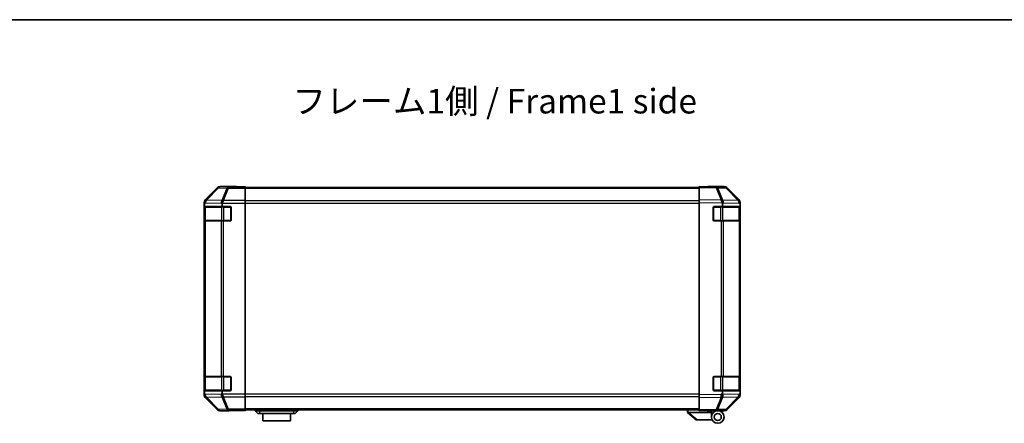
# Model space of a CAD drawing. Units: millimetres. Extents: x 0 to 8642, y -25 to 1546.
# Drawn here: x 2182 to 2733, y 1320 to 1546 of the extents above; entities that cross this region are included whole.
import ezdxf

# ---------------------------------------------------------------- set-up
doc = ezdxf.new("R2010")
doc.units = ezdxf.units.MM
doc.header["$LTSCALE"] = 4.5
for name, color, linetype, lineweight in [('Border (ISO)', 7, 'Continuous', 35), ('Symbol (ISO)', 7, 'Continuous', 18), ('Visible (ISO)', 7, 'Continuous', 35), ('Visible Narrow (ISO)', 7, 'Continuous', 25)]:
    doc.layers.add(name, color=color, linetype=linetype, lineweight=lineweight)
doc.styles.add('Note Text (TK)', font='txt')

# ---------------------------------------------------------------- blocks, each defined once
blk = doc.blocks.new('図面枠 tk図枠')
at = {"layer": 'Border (ISO)'}
blk.add_line((14.5, 289), (405.5, 289), dxfattribs=at)

msp = doc.modelspace()

# ---------------------------------------------------------------- linework, layer by layer
at = {"layer": 'Visible (ISO)'}
for p, q in [((2292.773, 1451.5502), (2285.9431, 1444.7203)), ((2303.3575, 1452.1359), (2294.1871, 1452.1359)), ((2303.3575, 1452.0835), (2303.3575, 1452.1359)), ((2303.9433, 1452.0588), (2305.3575, 1452.0835)), ((2305.3575, 1452.0835), (2308.3575, 1452.1359)), ((2308.3575, 1452.0486), (2305.3575, 1452.0486)), ((2308.3575, 1452.1359), (2308.3575, 1452.0486)), ((2308.3575, 1451.8883), (2308.3575, 1452.0486)), ((2308.3575, 1451.8883), (2308.3575, 1451.2904)), ((2562.3575, 1451.6359), (2308.3575, 1451.6359)), ((2308.3575, 1444.318), (2308.3575, 1451.2904)), ((2562.3575, 1451.5502), (2562.3575, 1452.1359)), ((2571.8791, 1451.9697), (2562.3575, 1452.1359)), ((2562.3575, 1451.5502), (2562.3575, 1444.7203)), ((2567.3575, 1452.1359), (2567.3575, 1452.0486)), ((2567.3575, 1452.1359), (2576.5279, 1452.1359)), ((2576.5406, 1451.8883), (2571.8791, 1451.9697)), ((2584.7774, 1444.3247), (2577.9322, 1451.2904)), ((2577.9419, 1451.5502), (2584.7718, 1444.7203)), ((2308.3575, 1444.318), (2308.3575, 1442.9162)), ((2562.3575, 1443.3063), (2562.3575, 1444.7203)), ((2584.784, 1444.318), (2584.7774, 1444.3247)), ((2285.3575, 1443.3063), (2285.3575, 1335.5655)), ((2285.4971, 1433.4359), (2285.4971, 1440.4359)), ((2285.5058, 1440.9359), (2285.5884, 1440.9359)), ((2285.5575, 1440.6359), (2285.5575, 1433.2359)), ((2285.5884, 1442.538), (2285.5884, 1440.9359)), ((2285.5884, 1440.9359), (2295.3575, 1440.9359)), ((2295.3575, 1440.9359), (2295.3575, 1442.3201)), ((2295.3575, 1440.9359), (2299.8575, 1440.9359)), ((2300.3575, 1440.4359), (2300.3575, 1433.4359)), ((2308.3575, 1442.9162), (2308.3575, 1335.9556)), ((2562.3575, 1443.3063), (2562.3575, 1335.5655)), ((2570.3575, 1433.4359), (2570.3575, 1440.4359)), ((2570.8575, 1440.9359), (2575.5884, 1440.9359)), ((2575.5884, 1442.538), (2575.5884, 1440.9359)), ((2575.5884, 1440.9359), (2585.3575, 1440.9359)), ((2585.1575, 1433.2359), (2585.1575, 1440.6359)), ((2585.3575, 1443.3063), (2585.3575, 1442.9162)), ((2585.3575, 1442.9162), (2585.3575, 1442.3201)), ((2585.3575, 1440.9359), (2585.3575, 1442.3201)), ((2585.3575, 1440.4359), (2585.3575, 1440.9359)), ((2585.3575, 1440.4359), (2585.3575, 1433.4359)), ((2585.3575, 1432.9359), (2585.3575, 1433.4359)), ((2285.5743, 1432.9359), (2285.5058, 1432.9359)), ((2285.5743, 1432.9359), (2286.1598, 1432.9359)), ((2294.7717, 1432.9359), (2286.1598, 1432.9359)), ((2294.7717, 1432.9359), (2296.1859, 1432.9359)), ((2299.8575, 1432.9359), (2296.1859, 1432.9359)), ((2574.7805, 1432.9359), (2570.8575, 1432.9359)), ((2574.7805, 1432.9359), (2576.1598, 1432.9359)), ((2584.7717, 1432.9359), (2576.1598, 1432.9359)), ((2584.7717, 1432.9359), (2585.3575, 1432.9359)), ((2585.3575, 1345.9359), (2585.3575, 1432.9359)), ((2285.4971, 1338.4359), (2285.4971, 1345.4359)), ((2285.5058, 1345.9359), (2285.5743, 1345.9359)), ((2285.5575, 1345.6359), (2285.5575, 1338.2359)), ((2286.1598, 1345.9359), (2285.5743, 1345.9359)), ((2286.1598, 1345.9359), (2294.7717, 1345.9359)), ((2296.1859, 1345.9359), (2294.7717, 1345.9359)), ((2296.1859, 1345.9359), (2299.8575, 1345.9359)), ((2300.3575, 1345.4359), (2300.3575, 1338.4359)), ((2570.3575, 1338.4359), (2570.3575, 1345.4359)), ((2570.8575, 1345.9359), (2574.7805, 1345.9359)), ((2576.1598, 1345.9359), (2574.7805, 1345.9359)), ((2576.1598, 1345.9359), (2584.7717, 1345.9359)), ((2585.3575, 1345.9359), (2584.7717, 1345.9359)), ((2585.1575, 1338.2359), (2585.1575, 1345.6359)), ((2585.3575, 1345.4359), (2585.3575, 1345.9359)), ((2585.3575, 1345.4359), (2585.3575, 1338.4359)), ((2285.5884, 1337.9359), (2285.5058, 1337.9359)), ((2295.3575, 1337.9359), (2285.5884, 1337.9359)), ((2285.5884, 1337.9359), (2285.5884, 1336.3742)), ((2285.9431, 1334.1514), (2292.773, 1327.3215)), ((2299.8575, 1337.9359), (2295.3575, 1337.9359)), ((2295.3575, 1336.5517), (2295.3575, 1337.9359)), ((2308.3575, 1335.9556), (2308.3575, 1334.5537)), ((2308.3575, 1327.5813), (2308.3575, 1334.5537)), ((2562.3575, 1334.1514), (2562.3575, 1335.5655)), ((2562.3575, 1334.1514), (2562.3575, 1327.3215)), ((2575.5884, 1337.9359), (2570.8575, 1337.9359)), ((2585.3575, 1337.9359), (2575.5884, 1337.9359)), ((2575.5884, 1337.9359), (2575.5884, 1336.3742)), ((2577.9322, 1327.5813), (2584.7774, 1334.5471)), ((2584.7718, 1334.1514), (2577.9419, 1327.3215)), ((2584.7774, 1334.5471), (2584.784, 1334.5537)), ((2585.3575, 1337.9359), (2585.3575, 1338.4359)), ((2585.3575, 1336.5517), (2585.3575, 1337.9359)), ((2585.3575, 1336.5517), (2585.3575, 1335.9556)), ((2585.3575, 1335.9556), (2585.3575, 1335.5655)), ((2299.3575, 1326.7359), (2294.1871, 1326.7359)), ((2299.3575, 1326.7359), (2299.3575, 1326.8057)), ((2304.3575, 1326.8057), (2300.8219, 1326.8674)), ((2304.3575, 1326.893), (2308.3575, 1326.893)), ((2308.3575, 1326.7359), (2304.3575, 1326.8057)), ((2308.3575, 1327.5813), (2308.3575, 1326.9834)), ((2562.3575, 1327.2359), (2308.3575, 1327.2359)), ((2308.3575, 1326.9834), (2308.3575, 1326.893)), ((2308.3575, 1326.893), (2308.3575, 1326.7359)), ((2313.8575, 1327.2359), (2313.8575, 1326.7359)), ((2313.8575, 1326.7359), (2315.3575, 1325.1359)), ((2313.8575, 1326.7359), (2316.3575, 1326.7359)), ((2316.3575, 1325.1359), (2315.3575, 1325.1359)), ((2335.3575, 1326.7359), (2316.3575, 1326.7359)), ((2316.3575, 1325.1359), (2335.3575, 1325.1359)), ((2318.1075, 1325.1359), (2318.1075, 1321.1359)), ((2333.6075, 1321.1359), (2333.6075, 1325.1359)), ((2335.3575, 1326.7359), (2337.8575, 1326.7359)), ((2336.3575, 1325.1359), (2335.3575, 1325.1359)), ((2337.8575, 1326.7359), (2336.3575, 1325.1359)), ((2337.8575, 1327.2359), (2337.8575, 1326.7359)), ((2555.8575, 1327.2359), (2555.8575, 1325.7359)), ((2555.8745, 1325.7222), (2555.8575, 1325.7359)), ((2555.8745, 1325.7222), (2560.8575, 1321.7359)), ((2569.3575, 1325.7359), (2556.3784, 1325.7359)), ((2562.3575, 1326.7359), (2562.3575, 1327.3215)), ((2562.3575, 1326.7359), (2571.8791, 1326.9021)), ((2566.8575, 1326.6359), (2566.8575, 1326.8144)), ((2569.3575, 1326.6359), (2566.8575, 1326.6359)), ((2569.3575, 1326.858), (2569.3575, 1326.6359)), ((2572.8575, 1326.7359), (2569.3575, 1326.7359)), ((2569.3575, 1325.7359), (2569.3575, 1326.6359)), ((2569.3575, 1323.2359), (2569.3575, 1325.7359)), ((2571.3575, 1326.893), (2571.3575, 1326.8359)), ((2571.8791, 1326.9021), (2576.5406, 1326.9834)), ((2572.8575, 1326.7359), (2576.5279, 1326.7359)), ((2333.6075, 1321.1359), (2318.1075, 1321.1359)), ((2561.3784, 1321.7359), (2560.8575, 1321.7359)), ((2561.3784, 1321.7359), (2569.6952, 1321.7359))]:
    msp.add_line(p, q, dxfattribs=at)
for radius in [3.5, 2]:
    msp.add_circle((2572.8575, 1323.2359), radius, dxfattribs=at)
for centre, radius, start, end in [((2576.5057, 1449.8886), 2, 44.5, 89), ((2583.3575, 1442.9162), 2, 0, 44.5), ((2285.8575, 1440.6359), 0.3, 90, 180), ((2299.8575, 1440.4359), 0.5, 0, 90), ((2570.8575, 1440.4359), 0.5, 90, 180), ((2584.8575, 1440.6359), 0.3, 0, 90), ((2285.8575, 1433.2359), 0.3, 180, 270), ((2299.8575, 1433.4359), 0.5, 270, 0), ((2570.8575, 1433.4359), 0.5, 180, 270), ((2584.8575, 1433.2359), 0.3, 270, 0), ((2285.8575, 1345.6359), 0.3, 90, 180), ((2299.8575, 1345.4359), 0.5, 0, 90), ((2570.8575, 1345.4359), 0.5, 90, 180), ((2584.8575, 1345.6359), 0.3, 0, 90), ((2285.8575, 1338.2359), 0.3, 180, 270), ((2299.8575, 1338.4359), 0.5, 270, 0), ((2570.8575, 1338.4359), 0.5, 180, 270), ((2583.3575, 1335.9556), 2, 315.5, 0), ((2584.8575, 1338.2359), 0.3, 270, 0), ((2571.6575, 1327.2359), 0.5, 223.472242, 270), ((2576.5057, 1328.9831), 2, 271, 315.5)]:
    msp.add_arc(centre, radius, start, end, dxfattribs=at)
for centre, major_axis, ratio, start_param, end_param in [((2294.1877, 1450.1356), (-1.4146, 1.4146), 0.99969546, 5.49793944, 6.28318531), ((2305.3575, 1452.0835), (-2, 0), 0.01745506, 0, 1.57079633), ((2565.3575, 1452.0835), (2, 0), 0.01745506, 5.49778714, 6.28318531), ((2576.5273, 1450.1356), (1.4146, 1.4146), 0.99969546, 0, 0.78524587), ((2287.3578, 1443.3057), (-1.4146, 1.4146), 0.99969546, 0, 0.78524587), ((2287.574, 1443.0894), (0.0179, 2.0123), 0.98743225, 0.82843306, 1.5858475), ((2296.1859, 1442.9162), (-0.8314, -1.9827), 0.31555756, 4.06727742, 4.84394894), ((2574.7456, 1443.0894), (-0.7857, 1.9956), 0.33018184, 4.57682991, 5.33424435), ((2583.3572, 1443.3057), (1.4146, 1.4146), 0.99969546, 5.49793944, 6.28318531), ((2285.5058, 1440.4359), (0, -0.5), 0.01745506, 3.14159265, 4.71238898), ((2285.5382, 1441.1247), (-0.0253, -2.8036), 0.01547715, 2.09928764, 2.34114803), ((2298.1859, 1440.881), (-2.4424, 2.4854), 0.57396196, 0.26311992, 0.52862237), ((2572.7097, 1441.1247), (2.5282, 2.3992), 0.57378913, 5.7845705, 6.0264309), ((2285.5058, 1433.4359), (0, -0.5), 0.01745506, 4.71238898, 6.28318531), ((2285.5058, 1345.4359), (0, -0.5), 0.01745506, 3.14159265, 4.71238898), ((2287.3578, 1335.5661), (-1.4146, -1.4146), 0.99969546, 5.49793944, 6.28318531), ((2285.5058, 1338.4359), (0, -0.5), 0.01745506, 4.71238898, 6.28318531), ((2287.6243, 1337.8492), (-1.4682, -2.7648), 0.51011072, 5.51788978, 5.77920233), ((2287.574, 1335.7987), (-1.5735, 1.5847), 0.76601858, 0.9249237, 1.70415135), ((2298.1859, 1337.9908), (-2.4424, -2.4854), 0.57396196, 5.75456294, 6.02006539), ((2296.1859, 1335.9556), (0.8314, -1.9827), 0.31555756, 4.58082902, 5.35750054), ((2577.6243, 1337.8492), (-1.4682, -2.7648), 0.51011072, 5.51788978, 5.77920233), ((2574.7456, 1335.7987), (0.6496, -1.9722), 0.42004048, 0.64967903, 1.42890668), ((2583.3572, 1335.5661), (1.4146, -1.4146), 0.99969546, 0, 0.78524587), ((2294.1877, 1328.7362), (-1.4146, -1.4146), 0.99969546, 0, 0.78524587), ((2304.3575, 1326.8057), (-5, 0), 0.01745506, 4.71238898, 6.28318531), ((2555.2603, 1326.8539), (1.3096, -1.0476), 0.2981424, 5.89916093, 5.92645192), ((2576.5273, 1328.7362), (1.4146, -1.4146), 0.99969546, 5.49793944, 6.28318531)]:
    msp.add_ellipse(centre, major_axis=major_axis, ratio=ratio, start_param=start_param, end_param=end_param, dxfattribs=at)
for points, knots in [([(2286.1219, 1444.4628), (2286.1276, 1444.4689), (2286.1336, 1444.4754), (2286.1416, 1444.484), (2286.145, 1444.4876), (2286.1476, 1444.4904)], [-0.00632850269, -0.00632850269, -0.00632850269, -0.00632850269, -0.00368495029, -0.00368495029, -0.00186790301, -0.00186790301, -0.00186790301, -0.00186790301]), ([(2574.8234, 1444.4628), (2574.8192, 1444.4689), (2574.814, 1444.4754), (2574.805, 1444.484), (2574.8006, 1444.4876), (2574.7955, 1444.4904)], [-0.00632850269, -0.00632850269, -0.00632850269, -0.00632850269, -0.00368495029, -0.00368495029, -0.00186790301, -0.00186790301, -0.00186790301, -0.00186790301]), ([(2555.8745, 1325.7222), (2555.8894, 1325.7103), (2555.9141, 1325.7039), (2555.982, 1325.7004), (2556.0245, 1325.7035), (2556.1149, 1325.7142), (2556.1607, 1325.721), (2556.2597, 1325.7333), (2556.3101, 1325.7381), (2556.3575, 1325.7363)], [0, 0, 0, 0, 0.017679627, 0.017679627, 0.0355589348, 0.0355589348, 0.0508197319, 0.0508197319, 0.0670873169, 0.0670873169, 0.0670873169, 0.0670873169])]:
    msp.add_open_spline(points, degree=3, knots=knots, dxfattribs=at)
at = {"layer": 'Visible Narrow (ISO)'}
for p, q in [((2292.9395, 1451.3837), (2286.1598, 1444.5036)), ((2286.5635, 1444.4787), (2293.3594, 1451.3753)), ((2292.773, 1451.5502), (2292.9395, 1451.3837)), ((2293.3594, 1451.3753), (2298.0208, 1451.294)), ((2294.3533, 1451.9697), (2294.1871, 1452.1359)), ((2299.0147, 1451.8883), (2294.3533, 1451.9697)), ((2298.0208, 1451.294), (2295.1855, 1444.3282)), ((2296.1793, 1444.3247), (2299.0147, 1451.2904)), ((2308.3575, 1451.8883), (2299.0147, 1451.8883)), ((2299.0147, 1451.2904), (2299.0147, 1451.8883)), ((2299.0147, 1451.2904), (2308.3575, 1451.2904)), ((2305.3575, 1452.0486), (2305.3575, 1452.0835)), ((2562.3575, 1451.0501), (2308.3575, 1451.0501)), ((2562.3575, 1451.5502), (2571.8936, 1451.3837)), ((2571.8936, 1451.3837), (2574.7714, 1444.5036)), ((2572.8627, 1451.3753), (2577.5241, 1451.294)), ((2575.7474, 1444.4787), (2572.8627, 1451.3753)), ((2577.5241, 1451.294), (2584.3693, 1444.3282)), ((2286.1598, 1444.5036), (2285.9431, 1444.7203)), ((2295.1855, 1444.3282), (2286.5635, 1444.4787)), ((2296.1859, 1444.318), (2296.1793, 1444.3247)), ((2308.3575, 1444.318), (2296.1859, 1444.318)), ((2562.3575, 1444.2216), (2308.3575, 1444.2216)), ((2574.7714, 1444.5036), (2562.3575, 1444.7203)), ((2584.3693, 1444.3282), (2575.7474, 1444.4787)), ((2285.3575, 1443.3063), (2285.587, 1443.0768)), ((2285.4971, 1440.4359), (2285.5575, 1440.4359)), ((2286.1433, 1440.6359), (2285.5575, 1440.6359)), ((2285.5884, 1442.538), (2286.1431, 1443.0734)), ((2286.1431, 1443.0734), (2294.7651, 1442.9229)), ((2286.1433, 1440.6359), (2294.9717, 1440.6359)), ((2286.1433, 1433.2359), (2286.1433, 1440.6359)), ((2294.7651, 1442.9229), (2295.3575, 1442.3201)), ((2296.3859, 1440.6359), (2294.9717, 1440.6359)), ((2294.9717, 1440.6359), (2294.9717, 1433.2359)), ((2295.4566, 1442.9162), (2308.3575, 1442.9162)), ((2296.3859, 1440.6359), (2296.3859, 1440.9359)), ((2296.3859, 1440.6359), (2300.0575, 1440.6359)), ((2296.3859, 1433.2359), (2296.3859, 1440.6359)), ((2300.0575, 1440.6359), (2300.0575, 1440.8941)), ((2300.3157, 1440.6359), (2300.0575, 1440.6359)), ((2300.0575, 1440.6359), (2300.0575, 1433.2359)), ((2308.3575, 1442.8074), (2562.3575, 1442.8074)), ((2562.3575, 1443.3063), (2575.5046, 1443.0768)), ((2570.6575, 1440.6359), (2570.3992, 1440.6359)), ((2570.6575, 1440.8941), (2570.6575, 1440.6359)), ((2570.6575, 1440.6359), (2574.329, 1440.6359)), ((2570.6575, 1433.2359), (2570.6575, 1440.6359)), ((2574.329, 1440.6359), (2574.329, 1440.9359)), ((2575.7433, 1440.6359), (2574.329, 1440.6359)), ((2574.329, 1440.6359), (2574.329, 1433.2359)), ((2575.5884, 1442.538), (2576.1431, 1443.0734)), ((2575.7433, 1440.6359), (2584.5717, 1440.6359)), ((2575.7433, 1433.2359), (2575.7433, 1440.6359)), ((2576.1431, 1443.0734), (2584.7651, 1442.9229)), ((2585.1575, 1440.6359), (2584.5717, 1440.6359)), ((2584.5717, 1440.6359), (2584.5717, 1433.2359)), ((2584.7651, 1442.9229), (2585.3575, 1442.3201)), ((2585.1575, 1440.4359), (2585.3575, 1440.4359)), ((2285.5575, 1433.4359), (2285.4971, 1433.4359)), ((2285.5575, 1433.2359), (2286.1433, 1433.2359)), ((2294.9717, 1433.2359), (2286.1433, 1433.2359)), ((2294.9717, 1433.2359), (2296.3859, 1433.2359)), ((2296.3859, 1432.9359), (2296.3859, 1433.2359)), ((2300.0575, 1433.2359), (2296.3859, 1433.2359)), ((2300.0575, 1432.9776), (2300.0575, 1433.2359)), ((2300.0575, 1433.2359), (2300.3157, 1433.2359)), ((2570.3992, 1433.2359), (2570.6575, 1433.2359)), ((2570.6575, 1433.2359), (2570.6575, 1432.9776)), ((2574.329, 1433.2359), (2570.6575, 1433.2359)), ((2574.329, 1432.9359), (2574.329, 1433.2359)), ((2574.329, 1433.2359), (2575.7433, 1433.2359)), ((2584.5717, 1433.2359), (2575.7433, 1433.2359)), ((2584.5717, 1433.2359), (2585.1575, 1433.2359)), ((2585.3575, 1433.4359), (2585.1575, 1433.4359)), ((2285.5743, 1432.9359), (2285.5743, 1345.9359)), ((2286.1598, 1345.9359), (2286.1598, 1432.9359)), ((2294.7717, 1432.9359), (2294.7717, 1345.9359)), ((2296.1859, 1345.9359), (2296.1859, 1432.9359)), ((2574.7805, 1432.9359), (2574.7805, 1345.9359)), ((2576.1598, 1345.9359), (2576.1598, 1432.9359)), ((2584.7717, 1432.9359), (2584.7717, 1345.9359)), ((2285.4971, 1345.4359), (2285.5575, 1345.4359)), ((2286.1433, 1345.6359), (2285.5575, 1345.6359)), ((2286.1433, 1345.6359), (2294.9717, 1345.6359)), ((2286.1433, 1338.2359), (2286.1433, 1345.6359)), ((2296.3859, 1345.6359), (2294.9717, 1345.6359)), ((2294.9717, 1345.6359), (2294.9717, 1338.2359)), ((2296.3859, 1345.6359), (2296.3859, 1345.9359)), ((2296.3859, 1345.6359), (2300.0575, 1345.6359)), ((2296.3859, 1338.2359), (2296.3859, 1345.6359)), ((2300.0575, 1345.6359), (2300.0575, 1345.8941)), ((2300.3157, 1345.6359), (2300.0575, 1345.6359)), ((2300.0575, 1345.6359), (2300.0575, 1338.2359)), ((2570.6575, 1345.6359), (2570.3992, 1345.6359)), ((2570.6575, 1345.8941), (2570.6575, 1345.6359)), ((2570.6575, 1345.6359), (2574.329, 1345.6359)), ((2570.6575, 1338.2359), (2570.6575, 1345.6359)), ((2574.329, 1345.6359), (2574.329, 1345.9359)), ((2575.7433, 1345.6359), (2574.329, 1345.6359)), ((2574.329, 1345.6359), (2574.329, 1338.2359)), ((2575.7433, 1345.6359), (2584.5717, 1345.6359)), ((2575.7433, 1338.2359), (2575.7433, 1345.6359)), ((2585.1575, 1345.6359), (2584.5717, 1345.6359)), ((2584.5717, 1345.6359), (2584.5717, 1338.2359)), ((2585.1575, 1345.4359), (2585.3575, 1345.4359)), ((2285.5739, 1335.7819), (2285.3575, 1335.5655)), ((2285.5575, 1338.4359), (2285.4971, 1338.4359)), ((2285.5575, 1338.2359), (2286.1433, 1338.2359)), ((2285.5884, 1336.3742), (2285.5739, 1335.7819)), ((2294.7651, 1335.9489), (2285.6575, 1335.7899)), ((2285.9431, 1334.1514), (2286.1598, 1334.3681)), ((2294.9717, 1338.2359), (2286.1433, 1338.2359)), ((2286.1598, 1334.3681), (2292.9395, 1327.488)), ((2286.5797, 1334.3765), (2286.5801, 1334.3933)), ((2293.3594, 1327.4964), (2286.5797, 1334.3765)), ((2286.5801, 1334.3933), (2295.1855, 1334.5435)), ((2295.3575, 1336.5517), (2294.7651, 1335.9489)), ((2294.9717, 1338.2359), (2296.3859, 1338.2359)), ((2295.1855, 1334.5435), (2298.0208, 1327.5778)), ((2308.3575, 1335.9556), (2295.4566, 1335.9556)), ((2296.1793, 1334.5471), (2296.1859, 1334.5537)), ((2299.0147, 1327.5813), (2296.1793, 1334.5471)), ((2296.1859, 1334.5537), (2308.3575, 1334.5537)), ((2296.3859, 1337.9359), (2296.3859, 1338.2359)), ((2300.0575, 1338.2359), (2296.3859, 1338.2359)), ((2300.0575, 1337.9776), (2300.0575, 1338.2359)), ((2300.0575, 1338.2359), (2300.3157, 1338.2359)), ((2562.3575, 1336.0643), (2308.3575, 1336.0643)), ((2308.3575, 1334.6501), (2562.3575, 1334.6501)), ((2574.7569, 1335.7819), (2562.3575, 1335.5655)), ((2562.3575, 1334.1514), (2574.7714, 1334.3681)), ((2570.3992, 1338.2359), (2570.6575, 1338.2359)), ((2570.6575, 1338.2359), (2570.6575, 1337.9776)), ((2574.329, 1338.2359), (2570.6575, 1338.2359)), ((2574.7714, 1334.3681), (2571.8936, 1327.488)), ((2572.8627, 1327.4964), (2575.7405, 1334.3765)), ((2574.329, 1337.9359), (2574.329, 1338.2359)), ((2574.329, 1338.2359), (2575.7433, 1338.2359)), ((2575.5884, 1336.3742), (2574.7569, 1335.7819)), ((2584.7651, 1335.9489), (2575.6575, 1335.7899)), ((2575.7405, 1334.3765), (2575.764, 1334.3933)), ((2584.5717, 1338.2359), (2575.7433, 1338.2359)), ((2575.764, 1334.3933), (2584.3693, 1334.5435)), ((2584.3693, 1334.5435), (2577.5241, 1327.5778)), ((2584.5717, 1338.2359), (2585.1575, 1338.2359)), ((2585.3575, 1336.5517), (2584.7651, 1335.9489)), ((2585.3575, 1338.4359), (2585.1575, 1338.4359)), ((2292.9395, 1327.488), (2292.773, 1327.3215)), ((2298.0208, 1327.5778), (2293.3594, 1327.4964)), ((2294.1871, 1326.7359), (2294.3533, 1326.9021)), ((2294.3533, 1326.9021), (2299.0147, 1326.9834)), ((2308.3575, 1327.5813), (2299.0147, 1327.5813)), ((2299.0147, 1326.9834), (2299.0147, 1327.5813)), ((2299.0147, 1326.9834), (2308.3575, 1326.9834)), ((2304.3575, 1326.893), (2304.3575, 1326.8057)), ((2562.3575, 1327.8216), (2308.3575, 1327.8216)), ((2316.3575, 1327.2359), (2316.3575, 1326.7359)), ((2316.3575, 1326.7359), (2316.3575, 1325.1359)), ((2335.3575, 1327.2359), (2335.3575, 1326.7359)), ((2335.3575, 1326.7359), (2335.3575, 1325.1359)), ((2556.3575, 1325.7363), (2556.3575, 1327.2359)), ((2561.3784, 1321.7359), (2556.3784, 1325.7359)), ((2571.8936, 1327.488), (2562.3575, 1327.3215)), ((2577.5241, 1327.5778), (2572.8627, 1327.4964))]:
    msp.add_line(p, q, dxfattribs=at)
for centre, major_axis, ratio, start_param, end_param in [((2294.3533, 1449.97), (1.4142, 1.4142), 0.99969546, 0.78555046, 1.57079633), ((2294.3533, 1449.97), (-1.4246, 1.4038), 0.28553037, 5.72301828, 6.25743282), ((2294.3533, 1449.97), (0.0349, 1.9997), 0.70705293, 0.02468206, 0.80390971), ((2299.0147, 1449.8886), (0.0349, 1.9997), 0.70705293, 0.02468206, 0.80390971), ((2299.0147, 1449.8886), (1.8524, -0.754), 0.67311493, 1.83822247, 2.38210585), ((2571.8442, 1449.97), (0.0349, 1.9997), 0.70705293, 5.50395766, 6.28318531), ((2571.8442, 1449.97), (0.0349, 1.9997), 0.01744975, 5.49793944, 6.28318531), ((2571.8442, 1449.97), (1.8451, 0.7718), 0.67266741, 0.73635896, 1.2707735), ((2576.5057, 1449.8886), (0.0349, 1.9997), 0.70705293, 5.50395766, 6.28318531), ((2576.5057, 1449.8886), (1.4265, 1.4018), 0.27881333, 0, 0.54388338), ((2287.5574, 1443.0734), (-1.3889, 1.4391), 0.58406687, 0.05823836, 1.0575132), ((2287.5574, 1443.0734), (0.0349, 1.9997), 0.70705293, 0.80390971, 1.58313735), ((2287.5574, 1443.0734), (-1.4246, 1.4038), 0.28553037, 5.72301828, 6.24843347), ((2287.5736, 1443.0898), (-0.0075, 2.0331), 0.96743213, 0.79827441, 0.80727376), ((2296.1793, 1442.9229), (0.0349, 1.9997), 0.70705293, 0.80390971, 1.58313735), ((2296.1793, 1442.9229), (1.4265, 1.4018), 0.57396196, 1.05724473, 2.09941869), ((2296.1793, 1442.9229), (-1.8524, 0.754), 0.67311493, 4.97981512, 5.5236985), ((2574.722, 1443.0898), (2.5917, -1.758), 0.39399915, 1.80456079, 1.81356014), ((2574.7289, 1443.0734), (-1.8451, -0.7718), 0.67266741, 3.87795161, 4.4033668), ((2574.7289, 1443.0734), (1.3889, -1.4391), 0.58406687, 1.0575132, 2.05678804), ((2574.7289, 1443.0734), (0.0349, 1.9997), 0.70705293, 4.72473001, 5.50395766), ((2583.3509, 1442.9229), (1.4265, 1.4018), 0.27881333, 0, 0.54388338), ((2583.3509, 1442.9229), (0.0349, 1.9997), 0.70705293, 4.72473001, 5.50395766), ((2583.3509, 1442.9229), (1.4265, 1.4018), 0.57396196, 5.24101135, 6.28318531), ((2286.3554, 1440.6359), (0, 0.3), 0.70710678, 0, 1.57079633), ((2295.1838, 1440.6359), (0, 0.3), 0.70710678, 0, 1.57079633), ((2575.5311, 1440.6359), (0, 0.3), 0.70710678, 4.71238898, 6.28318531), ((2584.3596, 1440.6359), (0, 0.3), 0.70710678, 4.71238898, 6.28318531), ((2286.3554, 1433.2359), (0, -0.3), 0.70710678, 4.71238898, 6.28318531), ((2295.1838, 1433.2359), (0, -0.3), 0.70710678, 4.71238898, 6.28318531), ((2575.5311, 1433.2359), (0, -0.3), 0.70710678, 0, 1.57079633), ((2584.3596, 1433.2359), (0, -0.3), 0.70710678, 0, 1.57079633), ((2286.3554, 1345.6359), (0, 0.3), 0.70710678, 0, 1.57079633), ((2295.1838, 1345.6359), (0, 0.3), 0.70710678, 0, 1.57079633), ((2575.5311, 1345.6359), (0, 0.3), 0.70710678, 4.71238898, 6.28318531), ((2584.3596, 1345.6359), (0, 0.3), 0.70710678, 4.71238898, 6.28318531), ((2287.5736, 1335.7819), (-1.9994, 0.049), 0.81440578, 0.03007955, 1.07061976), ((2287.5736, 1335.7819), (1.4142, -1.4142), 0.99969546, 3.92714311, 4.71238898), ((2286.3554, 1338.2359), (0, -0.3), 0.70710678, 4.71238898, 6.28318531), ((2287.5736, 1335.7819), (-1.4246, -1.4038), 0.28553037, 0.02575248, 0.56016703), ((2296.1793, 1335.9489), (-1.4265, 1.4018), 0.57396196, 1.04217396, 2.08434792), ((2296.1793, 1335.9489), (0.0349, -1.9997), 0.70705293, 4.70004795, 5.4792756), ((2295.1838, 1338.2359), (0, -0.3), 0.70710678, 4.71238898, 6.28318531), ((2296.1793, 1335.9489), (1.8524, 0.754), 0.67311493, 3.90107946, 4.44496284), ((2574.722, 1335.7819), (-1.1604, 1.629), 0.01421551, 3.66172306, 4.70226326), ((2574.722, 1335.7819), (0.0349, -1.9997), 0.01744975, 0.78524587, 1.57049174), ((2574.722, 1335.7819), (1.8451, -0.7718), 0.67266741, 5.01241181, 5.54682635), ((2575.5311, 1338.2359), (0, -0.3), 0.70710678, 0, 1.57079633), ((2584.3596, 1338.2359), (0, -0.3), 0.70710678, 0, 1.57079633), ((2583.3509, 1335.9489), (0.0349, -1.9997), 0.70705293, 0.77922765, 1.5584553), ((2583.3509, 1335.9489), (1.4265, -1.4018), 0.27881333, 5.73930193, 6.28318531), ((2583.3509, 1335.9489), (1.4265, -1.4018), 0.57396196, 0, 1.04217396), ((2294.3533, 1328.9018), (-1.4246, -1.4038), 0.28553037, 0.02575248, 0.56016703), ((2294.3533, 1328.9018), (-1.4142, 1.4142), 0.99969546, 1.57079633, 2.3560422), ((2294.3533, 1328.9018), (0.0349, -1.9997), 0.70705293, 5.4792756, 6.25850325), ((2299.0147, 1328.9831), (-1.8524, -0.754), 0.67311493, 0.75948681, 1.30337019), ((2299.0147, 1328.9831), (0.0349, -1.9997), 0.70705293, 5.4792756, 6.25850325), ((2571.8442, 1328.9018), (0.0349, -1.9997), 0.70705293, 0, 0.77922765), ((2571.8442, 1328.9018), (0.0349, -1.9997), 0.01744975, 0, 0.78524587), ((2571.8442, 1328.9018), (-1.8451, 0.7718), 0.67266741, 1.87081915, 2.4052337), ((2576.5057, 1328.9831), (0.0349, -1.9997), 0.70705293, 0, 0.77922765), ((2576.5057, 1328.9831), (1.4265, -1.4018), 0.27881333, 5.73930193, 6.28318531)]:
    msp.add_ellipse(centre, major_axis=major_axis, ratio=ratio, start_param=start_param, end_param=end_param, dxfattribs=at)

# ---------------------------------------------------------------- block references
at = {"xscale": 5.5, "yscale": 5.5, "zscale": 5.5}
msp.add_blockref('図面枠 tk図枠', (1689.75, -44), dxfattribs=at)

# ---------------------------------------------------------------- texts
at = {"layer": 'Symbol (ISO)', "color": 7, "insert": (2334.728, 1498.146), "char_height": 13.75, "width": 236.075119, "attachment_point": 4, "line_spacing_factor": 1.5, "style": 'Note Text (TK)'}
msp.add_mtext('{フレーム1側 / Frame1 side}', dxfattribs=at)

doc.saveas('drawing.dxf')
